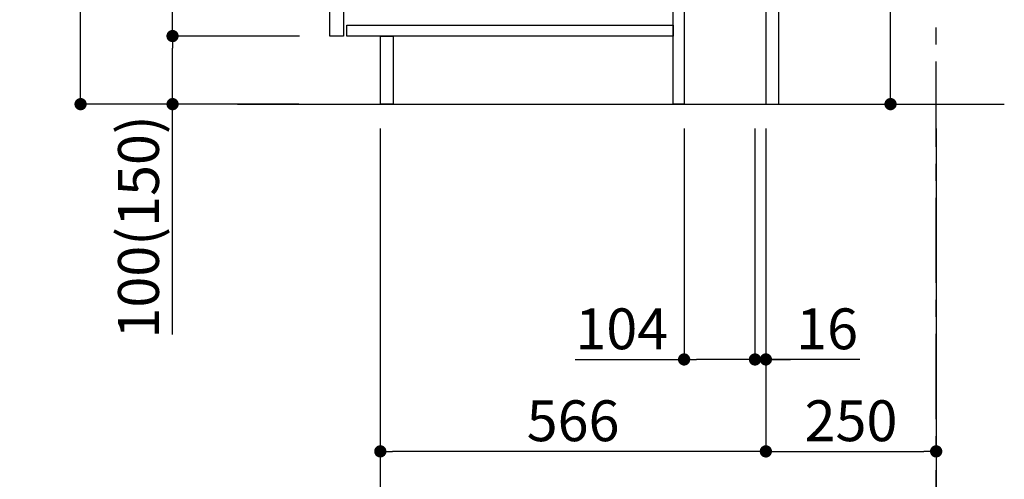
# Model space of a CAD drawing. Extents: x 28111 to 54233, y -32850 to -24450.
# Drawn here: x 47725 to 49170, y -31526 to -30851 of the extents above; entities that cross this region are included whole.
import ezdxf

# ---------------------------------------------------------------- set-up
doc = ezdxf.new("R2010")
doc.units = 0
doc.header["$LTSCALE"] = 50
doc.header["$MEASUREMENT"] = 0
doc.linetypes.add('CENTER', pattern=[2, 1.25, -0.25, 0.25, -0.25])
doc.layers.get('0').update_dxf_attribs({"linetype": 'CONTINUOUS'})
for name, color, linetype in [('111-壁仕上', 3, 'CONTINUOUS'), ('122-扉', 6, 'CONTINUOUS'), ('166-寸法B', 11, 'CONTINUOUS')]:
    doc.layers.add(name, color=color, linetype=linetype)
doc.styles.add('KH001', font='txt')
doc.dimstyles.new('KH1xx030', dxfattribs={"dimscale": 30, "dimtxt": 2, "dimasz": 0.6, "dimexe": 0.3, "dimexo": 1.2, "dimgap": 0.5, "dimtad": 3, "dimdec": 1, "dimdsep": 46, "dimlunit": 6, "dimtxsty": 'KH001', "dimblk": 'DOT', "dimcen": 1, "dimdle": 1, "dimclrd": 256, "dimclre": 256, "dimclrt": 256, "dimadec": 0, "dimazin": 0, "dimtfac": 1, "dimtdec": 1, "dimtix": 1, "dimtmove": 2, "dimatfit": 3, "dimldrblk": 'CLOSEDBLANK', "dimfxl": 1, "dimtolj": 1, "dimtzin": 0, "dimlwd": -1, "dimlwe": -1, "dimarcsym": 0})

# ---------------------------------------------------------------- blocks, each defined once
blk = doc.blocks.new('_Dot')
at = {"color": 0, "linetype": 'ByBlock', "lineweight": -2}
blk.add_line((-0.5, 0), (-1, 0), dxfattribs=at)
at = {"color": 0, "linetype": 'ByBlock', "const_width": 0.5}
blk.add_lwpolyline([(-0.25, 0, 1), (0.25, 0, 1)], format="xyb", close=True, dxfattribs=at)
blk = doc.blocks.new('*D120')
at = {"layer": '166-寸法B', "transparency": 16777216}
for p, q in [((49003, -30434.9), (49003, -30786.6)), ((48840, -30786.6), (49012, -30786.6)), ((49003, -30956.6), (49003, -30804.6)), ((48875, -30974.6), (49012, -30974.6))]:
    blk.add_line(p, q, dxfattribs=at)
at = {"layer": '166-寸法B', "transparency": 16777216, "xscale": 18, "yscale": 18, "zscale": 18}
for p, rotation in [((49003, -30786.6), 90), ((49003, -30974.6), 270)]:
    blk.add_blockref('_Dot', p, dxfattribs=dict(at, rotation=rotation))
at = {"layer": '166-寸法B', "transparency": 16777216, "insert": (48952.9, -30592.9), "char_height": 60, "attachment_point": 5, "rotation": 90, "style": 'KH001'}
blk.add_mtext('\\A1;188(238)', dxfattribs=at)
blk = doc.blocks.new('_ClosedBlank')
at = {"color": 0, "linetype": 'ByBlock', "lineweight": -2}
for p, q in [((-1, 0.167), (0, 0)), ((-1, 0.167), (-1, -0.167)), ((0, 0), (-1, -0.167))]:
    blk.add_line(p, q, dxfattribs=at)
blk = doc.blocks.new('*D138')
at = {"layer": '166-寸法B', "transparency": 16777216}
for p, q in [((48700, -31010.6), (48700, -31358.6)), ((48804, -31010.6), (48804, -31358.6)), ((48540.2, -31349.6), (48700, -31349.6)), ((48786, -31349.6), (48718, -31349.6))]:
    blk.add_line(p, q, dxfattribs=at)
at = {"layer": '166-寸法B', "transparency": 16777216, "xscale": 18, "yscale": 18, "zscale": 18, "rotation": 180}
blk.add_blockref('_Dot', (48700, -31349.6), dxfattribs=at)
at = {"layer": '166-寸法B', "transparency": 16777216, "xscale": 18, "yscale": 18, "zscale": 18}
blk.add_blockref('_Dot', (48804, -31349.6), dxfattribs=at)
at = {"layer": '166-寸法B', "transparency": 16777216, "insert": (48608.5, -31304.6), "char_height": 60, "attachment_point": 5, "style": 'KH001'}
blk.add_mtext('\\A1;104', dxfattribs=at)
blk = doc.blocks.new('*D139')
at = {"layer": '166-寸法B', "transparency": 16777216}
for p, q in [((48804, -31010.6), (48804, -31358.6)), ((48820, -31010.6), (48820, -31358.6)), ((48786, -31349.6), (48768, -31349.6)), ((48804, -31349.6), (48820, -31349.6)), ((48804, -31349.6), (48820, -31349.6)), ((48958, -31349.6), (48820, -31349.6)), ((48838, -31349.6), (48856, -31349.6))]:
    blk.add_line(p, q, dxfattribs=at)
at = {"layer": '166-寸法B', "transparency": 16777216, "xscale": 18, "yscale": 18, "zscale": 18}
blk.add_blockref('_Dot', (48804, -31349.6), dxfattribs=at)
at = {"layer": '166-寸法B', "transparency": 16777216, "xscale": 18, "yscale": 18, "zscale": 18, "rotation": 180}
blk.add_blockref('_Dot', (48820, -31349.6), dxfattribs=at)
at = {"layer": '166-寸法B', "transparency": 16777216, "insert": (48909.9, -31304.6), "char_height": 60, "attachment_point": 5, "style": 'KH001'}
blk.add_mtext('\\A1;16', dxfattribs=at)
blk = doc.blocks.new('*D140')
at = {"layer": '166-寸法B', "transparency": 16777216}
for p, q in [((48820, -31010.6), (48820, -31493.6)), ((49070, -31010.6), (49070, -31493.6)), ((48838, -31484.6), (49052, -31484.6))]:
    blk.add_line(p, q, dxfattribs=at)
at = {"layer": '166-寸法B', "transparency": 16777216, "xscale": 18, "yscale": 18, "zscale": 18, "rotation": 180}
blk.add_blockref('_Dot', (48820, -31484.6), dxfattribs=at)
at = {"layer": '166-寸法B', "transparency": 16777216, "xscale": 18, "yscale": 18, "zscale": 18}
blk.add_blockref('_Dot', (49070, -31484.6), dxfattribs=at)
at = {"layer": '166-寸法B', "transparency": 16777216, "insert": (48945, -31439.6), "char_height": 60, "attachment_point": 5, "style": 'KH001'}
blk.add_mtext('\\A1;250', dxfattribs=at)
blk = doc.blocks.new('*D141')
at = {"layer": '166-寸法B', "transparency": 16777216}
for p, q in [((48254, -31010.6), (48254, -31493.6)), ((48820, -31010.6), (48820, -31493.6)), ((48802, -31484.6), (48272, -31484.6))]:
    blk.add_line(p, q, dxfattribs=at)
at = {"layer": '166-寸法B', "transparency": 16777216, "xscale": 18, "yscale": 18, "zscale": 18, "rotation": 180}
blk.add_blockref('_Dot', (48254, -31484.6), dxfattribs=at)
at = {"layer": '166-寸法B', "transparency": 16777216, "xscale": 18, "yscale": 18, "zscale": 18}
blk.add_blockref('_Dot', (48820, -31484.6), dxfattribs=at)
at = {"layer": '166-寸法B', "transparency": 16777216, "insert": (48537, -31439.6), "char_height": 60, "attachment_point": 5, "style": 'KH001'}
blk.add_mtext('\\A1;566', dxfattribs=at)
blk = doc.blocks.new('*D142')
at = {"layer": '166-寸法B', "transparency": 16777216}
for p, q in [((48254, -31010.6), (48254, -31628.6)), ((49070, -31010.6), (49070, -31628.6)), ((49052, -31619.6), (48272, -31619.6))]:
    blk.add_line(p, q, dxfattribs=at)
at = {"layer": '166-寸法B', "transparency": 16777216, "xscale": 18, "yscale": 18, "zscale": 18, "rotation": 180}
blk.add_blockref('_Dot', (48254, -31619.6), dxfattribs=at)
at = {"layer": '166-寸法B', "transparency": 16777216, "xscale": 18, "yscale": 18, "zscale": 18}
blk.add_blockref('_Dot', (49070, -31619.6), dxfattribs=at)
at = {"layer": '166-寸法B', "transparency": 16777216, "insert": (48662, -31574.6), "char_height": 60, "attachment_point": 5, "style": 'KH001'}
blk.add_mtext('\\A1;816', dxfattribs=at)
blk = doc.blocks.new('*D158')
at = {"layer": '166-寸法B', "transparency": 16777216}
for p, q in [((48133.8, -30114.6), (47805, -30114.6)), ((47814, -30956.6), (47814, -30132.6)), ((48134.3, -30974.6), (47805, -30974.6))]:
    blk.add_line(p, q, dxfattribs=at)
at = {"layer": '166-寸法B', "transparency": 16777216, "xscale": 18, "yscale": 18, "zscale": 18}
for p, rotation in [((47814, -30114.6), 90), ((47814, -30974.6), 270)]:
    blk.add_blockref('_Dot', p, dxfattribs=dict(at, rotation=rotation))
at = {"layer": '166-寸法B', "transparency": 16777216, "insert": (47764, -30544.6), "char_height": 60, "attachment_point": 5, "rotation": 90, "style": 'KH001'}
blk.add_mtext('\\A1;860(910)', dxfattribs=at)
blk = doc.blocks.new('*D159')
at = {"layer": '166-寸法B', "transparency": 16777216}
for p, q in [((48135.4, -30874.6), (47940, -30874.6)), ((47949, -30956.6), (47949, -30892.6)), ((48134.3, -30974.6), (47940, -30974.6)), ((47949, -31312.9), (47949, -30974.6))]:
    blk.add_line(p, q, dxfattribs=at)
at = {"layer": '166-寸法B', "transparency": 16777216, "xscale": 18, "yscale": 18, "zscale": 18}
for p, rotation in [((47949, -30874.6), 90), ((47949, -30974.6), 270)]:
    blk.add_blockref('_Dot', p, dxfattribs=dict(at, rotation=rotation))
at = {"layer": '166-寸法B', "transparency": 16777216, "insert": (47899, -31154.9), "char_height": 60, "attachment_point": 5, "rotation": 90, "style": 'KH001'}
blk.add_mtext('\\A1;100(150)', dxfattribs=at)
blk = doc.blocks.new('*D160')
at = {"layer": '166-寸法B', "transparency": 16777216}
for p, q in [((48133.8, -30154.6), (47940, -30154.6)), ((47949, -30856.6), (47949, -30172.6)), ((48135.4, -30874.6), (47940, -30874.6))]:
    blk.add_line(p, q, dxfattribs=at)
at = {"layer": '166-寸法B', "transparency": 16777216, "xscale": 18, "yscale": 18, "zscale": 18}
for p, rotation in [((47949, -30154.6), 90), ((47949, -30874.6), 270)]:
    blk.add_blockref('_Dot', p, dxfattribs=dict(at, rotation=rotation))
at = {"layer": '166-寸法B', "transparency": 16777216, "insert": (47904, -30514.6), "char_height": 60, "attachment_point": 5, "rotation": 90, "style": 'KH001'}
blk.add_mtext('\\A1;720', dxfattribs=at)

msp = doc.modelspace()

# ---------------------------------------------------------------- linework, layer by layer
at = {"layer": '111-壁仕上', "color": 253, "linetype": 'CENTER', "ltscale": 2}
msp.add_line((49070.04, -31837.16), (49070.04, -29642.18), dxfattribs=at)
at = {"layer": '111-壁仕上', "ltscale": 2}
msp.add_line((48044.51, -30974.55), (49170.04, -30974.55), dxfattribs=at)
at = {"layer": '122-扉', "color": 253}
for points in [[(48820.04, -30974.55), (48839.04, -30974.55), (48839.04, -30154.55), (48820.04, -30154.55)], [(48180.04, -30341.55), (48200.04, -30341.55), (48200.04, -30874.55), (48180.04, -30874.55)], [(48684.04, -30794.55), (48700.04, -30794.55), (48700.04, -30974.55), (48684.04, -30974.55)], [(48254.04, -30874.55), (48273.04, -30874.55), (48273.04, -30974.55), (48254.04, -30974.55)]]:
    msp.add_lwpolyline(points, close=True, dxfattribs=at)
at = {"layer": '122-扉', "color": 253, "linetype": 'Continuous'}
msp.add_lwpolyline([(48205.04, -30858.55), (48684.04, -30858.55), (48684.04, -30874.55), (48205.04, -30874.55)], close=True, dxfattribs=at)

# ---------------------------------------------------------------- dimensions: what is measured, and where the dimension line sits
at = {"layer": '166-寸法B'}
dim = msp.add_linear_dim(base=(47814.01, -30114.55), p1=(48170.3, -30974.55), p2=(48169.78, -30114.55), angle=90, dimstyle='KH1xx030', override={"dimpost": '(910)'}, dxfattribs=at)
dim.commit()
dim.dimension.update_dxf_attribs({"geometry": '*D158', "text_midpoint": (47763.98, -30544.55)})
dim = msp.add_linear_dim(base=(47949.01, -30154.55), p1=(48171.41, -30874.55), p2=(48169.78, -30154.55), angle=90, dimstyle='KH1xx030', dxfattribs=at)
dim.commit()
dim.dimension.update_dxf_attribs({"geometry": '*D160', "text_midpoint": (47904.01, -30514.55)})
for base, p1, p2, override, picture, middle in [((49002.96, -30786.55), (48839.04, -30974.55), (48804.04, -30786.55), {"dimpost": '(238)', "dimtmove": 1}, '*D120', (49006.01, -30592.91)), ((47949.01, -30874.55), (48170.3, -30974.55), (48171.41, -30874.55), {"dimpost": '(150)', "dimtmove": 1}, '*D159', (47990.07, -31154.89))]:
    dim = msp.add_linear_dim(base=base, p1=p1, p2=p2, angle=90, dimstyle='KH1xx030', override=override, dxfattribs=at)
    dim.commit()
    dim.dimension.update_dxf_attribs({"geometry": picture, "text_midpoint": middle, "dimtype": 128})
for base, p1, p2, picture, middle in [((48254.04, -31484.55), (48820.04, -30974.55), (48254.04, -30974.55), '*D141', (48537.04, -31439.55)), ((48254.04, -31619.55), (49070.04, -30974.55), (48254.04, -30974.55), '*D142', (48662.04, -31574.55)), ((49070.04, -31484.55), (48820.04, -30974.55), (49070.04, -30974.55), '*D140', (48945.04, -31439.55))]:
    dim = msp.add_linear_dim(base=base, p1=p1, p2=p2, dimstyle='KH1xx030', dxfattribs=at)
    dim.commit()
    dim.dimension.update_dxf_attribs({"geometry": picture, "text_midpoint": middle})
for base, p2, picture, middle in [((48700.04, -31349.55), (48700.04, -30974.55), '*D138', (48608.53, -31368.71)), ((48820.04, -31349.55), (48820.04, -30974.55), '*D139', (48909.93, -31334.95))]:
    dim = msp.add_linear_dim(base=base, p1=(48804.04, -30974.55), p2=p2, dimstyle='KH1xx030', override={"dimtmove": 1}, dxfattribs=at)
    dim.commit()
    dim.dimension.update_dxf_attribs({"geometry": picture, "text_midpoint": middle, "dimtype": 128})

doc.saveas('drawing.dxf')
